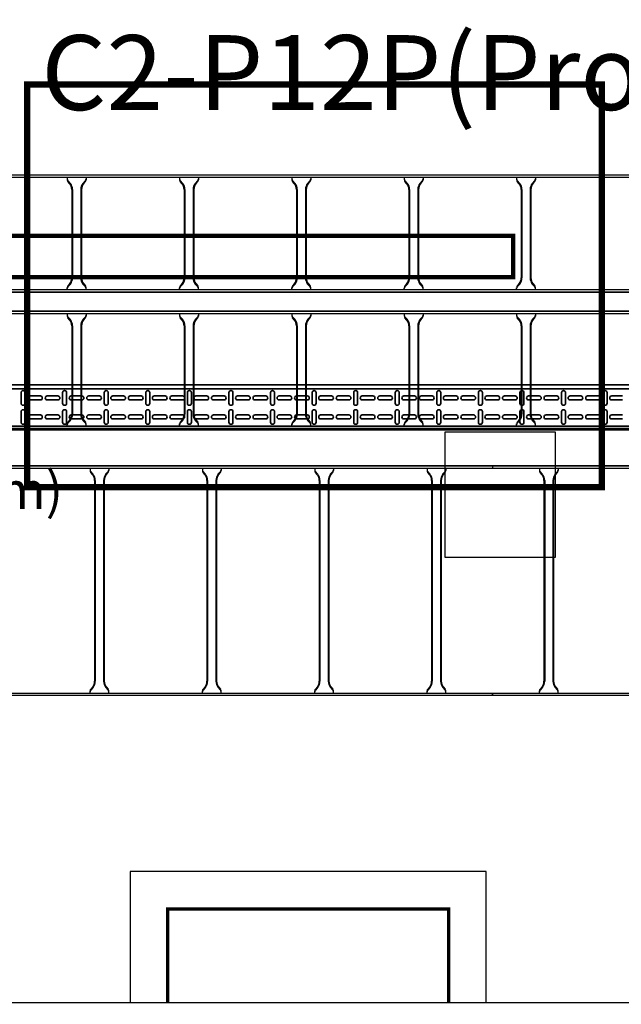
# Model space of a CAD drawing. Units: millimetres. Extents: x 525 to 612, y 986 to 1197.
# Drawn here: x 580 to 582, y 993 to 995 of the extents above; entities that cross this region are included whole.
import ezdxf

# ---------------------------------------------------------------- set-up
doc = ezdxf.new("R2010")
doc.units = ezdxf.units.MM
doc.header["$LTSCALE"] = 0.01
doc.linetypes.add('CONTINU', pattern=[0])
doc.linetypes.add('DASHED', pattern=[19.05, 12.7, -6.35])
for name, color, linetype in [('ARQ.CIVIL-PLANTA', 9, 'Continuous'), ('IE-BPC-EXIST-PLANTA', 8, 'Continuous'), ('IE-BPC-TR-300E-EXIST-PLANTA', 9, 'Continuous'), ('IE-BPC-TR-600E-EXIST-PLANTA', 9, 'Continuous'), ('IE-CABLES-TAG-CAMPO', 7, 'Continuous'), ('IE-CANALIZ-EXT-FUT-PLANTA', 112, 'Continuous'), ('IE-STB-BLOQUE-PLANTA', 9, 'Continuous'), ('IE-TB-TR-EXIST-PLANTA', 9, 'Continuous')]:
    doc.layers.add(name, color=color, linetype=linetype)
for name, color, linetype, lineweight in [('IE-BPC-CP-100-CD-PLANTA-FUT', 210, 'CONTINU', 35), ('IE-BPC-TR-100-PLANTA-FUT-CD', 210, 'CONTINU', 35), ('IE-ESQBLOQ-EQUIP', 9, 'CONTINU', 35), ('IE-PASE DE LOZA-PLANTA', 7, 'DASHED', 35)]:
    doc.layers.add(name, color=color, linetype=linetype, lineweight=lineweight)
doc.styles.add('ROMANS', font='romans.shx', dxfattribs={"height": 0.25})

# ---------------------------------------------------------------- blocks, each defined once
blk = doc.blocks.new('A$C150803D6')
at = {"layer": 'ARQ.CIVIL-PLANTA', "color": 7}
blk.add_line((13.044, 0.85), (18.579, 0.85), dxfattribs=at)
at = {"layer": 'ARQ.CIVIL-PLANTA'}
blk.add_lwpolyline([(17.109, 0.85), (18.059, 0.85), (18.059, 1.2), (17.109, 1.2)], close=True, dxfattribs=at)
at = {"layer": 'ARQ.CIVIL-PLANTA', "const_width": 0.00922}
blk.add_lwpolyline([(17.959, 0.85), (17.959, 1.1), (17.209, 1.1), (17.209, 0.85)], dxfattribs=at)
at = {"layer": 'IE-TB-TR-EXIST-PLANTA', "const_width": 0.0169}
blk.add_lwpolyline([(18.3685, 2.227), (16.8335, 2.227), (16.8335, 3.302), (18.3685, 3.302)], close=True, dxfattribs=at)
blk = doc.blocks.new('A$C491C5FE9')
at = {"layer": 'IE-BPC-TR-100-PLANTA-FUT-CD'}
for p, q in [((-3, 0), (0, 0)), ((-1.7737, 0), (-2.1902, 0)), ((-3, -0.01), (0, -0.01)), ((-3, -0.11), (0, -0.11)), ((-3, -0.12), (0, -0.12)), ((-1.7737, -0.12), (-2.1902, -0.12))]:
    blk.add_line(p, q, dxfattribs=at)
at = {"layer": 'IE-BPC-TR-100-PLANTA-FUT-CD', "color": 8}
for p, q in [((-2.7261, -0.0488), (-2.7261, -0.0203)), ((-2.7155, -0.0203), (-2.7155, -0.0488)), ((-2.6151, -0.0488), (-2.6151, -0.0203)), ((-2.6045, -0.0203), (-2.6045, -0.0488)), ((-2.504, -0.0488), (-2.504, -0.0203)), ((-2.4934, -0.0203), (-2.4934, -0.0488)), ((-2.393, -0.0488), (-2.393, -0.0203)), ((-2.3824, -0.0203), (-2.3824, -0.0488)), ((-2.282, -0.0488), (-2.282, -0.0203)), ((-2.2714, -0.0203), (-2.2714, -0.0488)), ((-2.171, -0.0488), (-2.171, -0.0203)), ((-2.1604, -0.0203), (-2.1604, -0.0488)), ((-2.06, -0.0488), (-2.06, -0.0203)), ((-2.0494, -0.0203), (-2.0494, -0.0488)), ((-1.9489, -0.0488), (-1.9489, -0.0203)), ((-1.9383, -0.0203), (-1.9383, -0.0488)), ((-1.8379, -0.0488), (-1.8379, -0.0203)), ((-1.8273, -0.0203), (-1.8273, -0.0488)), ((-1.7269, -0.0488), (-1.7269, -0.0203)), ((-1.7163, -0.0203), (-1.7163, -0.0488)), ((-1.6159, -0.0488), (-1.6159, -0.0203)), ((-1.6053, -0.0203), (-1.6053, -0.0488)), ((-1.5048, -0.0488), (-1.5048, -0.0203)), ((-1.4943, -0.0203), (-1.4943, -0.0488)), ((-1.3938, -0.0488), (-1.3938, -0.0203)), ((-1.3832, -0.0203), (-1.3832, -0.0488)), ((-1.2828, -0.0488), (-1.2828, -0.0203)), ((-1.2722, -0.0203), (-1.2722, -0.0488)), ((-1.1718, -0.0488), (-1.1718, -0.0203)), ((-1.1612, -0.0203), (-1.1612, -0.0488)), ((-2.6747, -0.0293), (-2.7032, -0.0293)), ((-2.7032, -0.0398), (-2.6747, -0.0398)), ((-2.6279, -0.0293), (-2.6564, -0.0293)), ((-2.6564, -0.0398), (-2.6279, -0.0398)), ((-2.5637, -0.0293), (-2.5922, -0.0293)), ((-2.5922, -0.0398), (-2.5637, -0.0398)), ((-2.5169, -0.0293), (-2.5454, -0.0293)), ((-2.5454, -0.0398), (-2.5169, -0.0398)), ((-2.4526, -0.0293), (-2.4812, -0.0293)), ((-2.4812, -0.0398), (-2.4526, -0.0398)), ((-2.4058, -0.0293), (-2.4344, -0.0293)), ((-2.4344, -0.0398), (-2.4058, -0.0398)), ((-2.3416, -0.0293), (-2.3702, -0.0293)), ((-2.3702, -0.0398), (-2.3416, -0.0398)), ((-2.2948, -0.0293), (-2.3234, -0.0293)), ((-2.3234, -0.0398), (-2.2948, -0.0398)), ((-2.2306, -0.0293), (-2.2591, -0.0293)), ((-2.2591, -0.0398), (-2.2306, -0.0398)), ((-2.1838, -0.0293), (-2.2123, -0.0293)), ((-2.2123, -0.0398), (-2.1838, -0.0398)), ((-2.1196, -0.0293), (-2.1481, -0.0293)), ((-2.1481, -0.0398), (-2.1196, -0.0398)), ((-2.0728, -0.0293), (-2.1013, -0.0293)), ((-2.1013, -0.0398), (-2.0728, -0.0398)), ((-2.0086, -0.0293), (-2.0371, -0.0293)), ((-2.0371, -0.0398), (-2.0086, -0.0398)), ((-1.9618, -0.0293), (-1.9903, -0.0293)), ((-1.9903, -0.0398), (-1.9618, -0.0398)), ((-1.8975, -0.0293), (-1.9261, -0.0293)), ((-1.9261, -0.0398), (-1.8975, -0.0398)), ((-1.8507, -0.0293), (-1.8793, -0.0293)), ((-1.8793, -0.0398), (-1.8507, -0.0398)), ((-1.7865, -0.0293), (-1.8151, -0.0293)), ((-1.8151, -0.0398), (-1.7865, -0.0398)), ((-1.7397, -0.0293), (-1.7683, -0.0293)), ((-1.7683, -0.0398), (-1.7397, -0.0398)), ((-1.6755, -0.0293), (-1.704, -0.0293)), ((-1.704, -0.0398), (-1.6755, -0.0398)), ((-1.6287, -0.0293), (-1.6572, -0.0293)), ((-1.6572, -0.0398), (-1.6287, -0.0398)), ((-1.5645, -0.0293), (-1.593, -0.0293)), ((-1.593, -0.0398), (-1.5645, -0.0398)), ((-1.5177, -0.0293), (-1.5462, -0.0293)), ((-1.5462, -0.0398), (-1.5177, -0.0398)), ((-1.4534, -0.0293), (-1.482, -0.0293)), ((-1.482, -0.0398), (-1.4534, -0.0398)), ((-1.4066, -0.0293), (-1.4352, -0.0293)), ((-1.4352, -0.0398), (-1.4066, -0.0398)), ((-1.3424, -0.0293), (-1.371, -0.0293)), ((-1.371, -0.0398), (-1.3424, -0.0398)), ((-1.2956, -0.0293), (-1.3242, -0.0293)), ((-1.3242, -0.0398), (-1.2956, -0.0398)), ((-1.2314, -0.0293), (-1.2599, -0.0293)), ((-1.2599, -0.0398), (-1.2314, -0.0398)), ((-1.1846, -0.0293), (-1.2131, -0.0293)), ((-1.2131, -0.0398), (-1.1846, -0.0398)), ((-1.1204, -0.0293), (-1.1489, -0.0293)), ((-1.1489, -0.0398), (-1.1204, -0.0398)), ((-2.7261, -0.0712), (-2.7261, -0.0997)), ((-2.7155, -0.0997), (-2.7155, -0.0712)), ((-2.6151, -0.0712), (-2.6151, -0.0997)), ((-2.6045, -0.0997), (-2.6045, -0.0712)), ((-2.504, -0.0712), (-2.504, -0.0997)), ((-2.4934, -0.0997), (-2.4934, -0.0712)), ((-2.393, -0.0712), (-2.393, -0.0997)), ((-2.3824, -0.0997), (-2.3824, -0.0712)), ((-2.282, -0.0712), (-2.282, -0.0997)), ((-2.2714, -0.0997), (-2.2714, -0.0712)), ((-2.171, -0.0712), (-2.171, -0.0997)), ((-2.1604, -0.0997), (-2.1604, -0.0712)), ((-2.06, -0.0712), (-2.06, -0.0997)), ((-2.0494, -0.0997), (-2.0494, -0.0712)), ((-1.9489, -0.0712), (-1.9489, -0.0997)), ((-1.9383, -0.0997), (-1.9383, -0.0712)), ((-1.8379, -0.0712), (-1.8379, -0.0997)), ((-1.8273, -0.0997), (-1.8273, -0.0712)), ((-1.7269, -0.0712), (-1.7269, -0.0997)), ((-1.7163, -0.0997), (-1.7163, -0.0712)), ((-1.6159, -0.0712), (-1.6159, -0.0997)), ((-1.6053, -0.0997), (-1.6053, -0.0712)), ((-1.5048, -0.0712), (-1.5048, -0.0997)), ((-1.4943, -0.0997), (-1.4943, -0.0712)), ((-1.3938, -0.0712), (-1.3938, -0.0997)), ((-1.3832, -0.0997), (-1.3832, -0.0712)), ((-1.2828, -0.0712), (-1.2828, -0.0997)), ((-1.2722, -0.0997), (-1.2722, -0.0712)), ((-1.1718, -0.0712), (-1.1718, -0.0997)), ((-1.1612, -0.0997), (-1.1612, -0.0712)), ((-2.7032, -0.0801), (-2.6747, -0.0801)), ((-2.6747, -0.0907), (-2.7032, -0.0907)), ((-2.6564, -0.0801), (-2.6279, -0.0801)), ((-2.6279, -0.0907), (-2.6564, -0.0907)), ((-2.5922, -0.0801), (-2.5637, -0.0801)), ((-2.5637, -0.0907), (-2.5922, -0.0907)), ((-2.5454, -0.0801), (-2.5169, -0.0801)), ((-2.5169, -0.0907), (-2.5454, -0.0907)), ((-2.4812, -0.0801), (-2.4526, -0.0801)), ((-2.4526, -0.0907), (-2.4812, -0.0907)), ((-2.4344, -0.0801), (-2.4058, -0.0801)), ((-2.4058, -0.0907), (-2.4344, -0.0907)), ((-2.3702, -0.0801), (-2.3416, -0.0801)), ((-2.3416, -0.0907), (-2.3702, -0.0907)), ((-2.3234, -0.0801), (-2.2948, -0.0801)), ((-2.2948, -0.0907), (-2.3234, -0.0907)), ((-2.2591, -0.0801), (-2.2306, -0.0801)), ((-2.2306, -0.0907), (-2.2591, -0.0907)), ((-2.2123, -0.0801), (-2.1838, -0.0801)), ((-2.1838, -0.0907), (-2.2123, -0.0907)), ((-2.1481, -0.0801), (-2.1196, -0.0801)), ((-2.1196, -0.0907), (-2.1481, -0.0907)), ((-2.1013, -0.0801), (-2.0728, -0.0801)), ((-2.0728, -0.0907), (-2.1013, -0.0907)), ((-2.0371, -0.0801), (-2.0086, -0.0801)), ((-2.0086, -0.0907), (-2.0371, -0.0907)), ((-1.9903, -0.0801), (-1.9618, -0.0801)), ((-1.9618, -0.0907), (-1.9903, -0.0907)), ((-1.9261, -0.0801), (-1.8975, -0.0801)), ((-1.8975, -0.0907), (-1.9261, -0.0907)), ((-1.8793, -0.0801), (-1.8507, -0.0801)), ((-1.8507, -0.0907), (-1.8793, -0.0907)), ((-1.8151, -0.0801), (-1.7865, -0.0801)), ((-1.7865, -0.0907), (-1.8151, -0.0907)), ((-1.7683, -0.0801), (-1.7397, -0.0801)), ((-1.7397, -0.0907), (-1.7683, -0.0907)), ((-1.704, -0.0801), (-1.6755, -0.0801)), ((-1.6755, -0.0907), (-1.704, -0.0907)), ((-1.6572, -0.0801), (-1.6287, -0.0801)), ((-1.6287, -0.0907), (-1.6572, -0.0907)), ((-1.593, -0.0801), (-1.5645, -0.0801)), ((-1.5645, -0.0907), (-1.593, -0.0907)), ((-1.5462, -0.0801), (-1.5177, -0.0801)), ((-1.5177, -0.0907), (-1.5462, -0.0907)), ((-1.482, -0.0801), (-1.4534, -0.0801)), ((-1.4534, -0.0907), (-1.482, -0.0907)), ((-1.4352, -0.0801), (-1.4066, -0.0801)), ((-1.4066, -0.0907), (-1.4352, -0.0907)), ((-1.371, -0.0801), (-1.3424, -0.0801)), ((-1.3424, -0.0907), (-1.371, -0.0907)), ((-1.3242, -0.0801), (-1.2956, -0.0801)), ((-1.2956, -0.0907), (-1.3242, -0.0907)), ((-1.2599, -0.0801), (-1.2314, -0.0801)), ((-1.2314, -0.0907), (-1.2599, -0.0907)), ((-1.2131, -0.0801), (-1.1846, -0.0801)), ((-1.1846, -0.0907), (-1.2131, -0.0907)), ((-1.1489, -0.0801), (-1.1204, -0.0801)), ((-1.1204, -0.0907), (-1.1489, -0.0907))]:
    blk.add_line(p, q, dxfattribs=at)
for centre, start, end in [((-2.7208, -0.0203), 0, 180), ((-2.6098, -0.0203), 0, 180), ((-2.4987, -0.0203), 0, 180), ((-2.3877, -0.0203), 0, 180), ((-2.2767, -0.0203), 0, 180), ((-2.1657, -0.0203), 0, 180), ((-2.0547, -0.0203), 0, 180), ((-1.9436, -0.0203), 0, 180), ((-1.8326, -0.0203), 0, 180), ((-1.7216, -0.0203), 0, 180), ((-1.6106, -0.0203), 0, 180), ((-1.4996, -0.0203), 0, 180), ((-1.3885, -0.0203), 0, 180), ((-1.2775, -0.0203), 0, 180), ((-1.1665, -0.0203), 0, 180), ((-2.7208, -0.0488), 180, 0), ((-2.7032, -0.0346), 90, 270), ((-2.6747, -0.0346), 270, 90), ((-2.6564, -0.0346), 90, 270), ((-2.6279, -0.0346), 270, 90), ((-2.6098, -0.0488), 180, 0), ((-2.5922, -0.0346), 90, 270), ((-2.5637, -0.0346), 270, 90), ((-2.5454, -0.0346), 90, 270), ((-2.5169, -0.0346), 270, 90), ((-2.4987, -0.0488), 180, 0), ((-2.4812, -0.0346), 90, 270), ((-2.4526, -0.0346), 270, 90), ((-2.4344, -0.0346), 90, 270), ((-2.4058, -0.0346), 270, 90), ((-2.3877, -0.0488), 180, 0), ((-2.3702, -0.0346), 90, 270), ((-2.3416, -0.0346), 270, 90), ((-2.3234, -0.0346), 90, 270), ((-2.2948, -0.0346), 270, 90), ((-2.2767, -0.0488), 180, 0), ((-2.2591, -0.0346), 90, 270), ((-2.2306, -0.0346), 270, 90), ((-2.2123, -0.0346), 90, 270), ((-2.1838, -0.0346), 270, 90), ((-2.1657, -0.0488), 180, 0), ((-2.1481, -0.0346), 90, 270), ((-2.1196, -0.0346), 270, 90), ((-2.1013, -0.0346), 90, 270), ((-2.0728, -0.0346), 270, 90), ((-2.0547, -0.0488), 180, 0), ((-2.0371, -0.0346), 90, 270), ((-2.0086, -0.0346), 270, 90), ((-1.9903, -0.0346), 90, 270), ((-1.9618, -0.0346), 270, 90), ((-1.9436, -0.0488), 180, 0), ((-1.9261, -0.0346), 90, 270), ((-1.8975, -0.0346), 270, 90), ((-1.8793, -0.0346), 90, 270), ((-1.8507, -0.0346), 270, 90), ((-1.8326, -0.0488), 180, 0), ((-1.8151, -0.0346), 90, 270), ((-1.7865, -0.0346), 270, 90), ((-1.7683, -0.0346), 90, 270), ((-1.7397, -0.0346), 270, 90), ((-1.7216, -0.0488), 180, 0), ((-1.704, -0.0346), 90, 270), ((-1.6755, -0.0346), 270, 90), ((-1.6572, -0.0346), 90, 270), ((-1.6287, -0.0346), 270, 90), ((-1.6106, -0.0488), 180, 0), ((-1.593, -0.0346), 90, 270), ((-1.5645, -0.0346), 270, 90), ((-1.5462, -0.0346), 90, 270), ((-1.5177, -0.0346), 270, 90), ((-1.4996, -0.0488), 180, 0), ((-1.482, -0.0346), 90, 270), ((-1.4534, -0.0346), 270, 90), ((-1.4352, -0.0346), 90, 270), ((-1.4066, -0.0346), 270, 90), ((-1.3885, -0.0488), 180, 0), ((-1.371, -0.0346), 90, 270), ((-1.3424, -0.0346), 270, 90), ((-1.3242, -0.0346), 90, 270), ((-1.2956, -0.0346), 270, 90), ((-1.2775, -0.0488), 180, 0), ((-1.2599, -0.0346), 90, 270), ((-1.2314, -0.0346), 270, 90), ((-1.2131, -0.0346), 90, 270), ((-1.1846, -0.0346), 270, 90), ((-1.1665, -0.0488), 180, 0), ((-1.1489, -0.0346), 90, 270), ((-2.7208, -0.0712), 0, 180), ((-2.6098, -0.0712), 0, 180), ((-2.4987, -0.0712), 0, 180), ((-2.3877, -0.0712), 0, 180), ((-2.2767, -0.0712), 0, 180), ((-2.1657, -0.0712), 0, 180), ((-2.0547, -0.0712), 0, 180), ((-1.9436, -0.0712), 0, 180), ((-1.8326, -0.0712), 0, 180), ((-1.7216, -0.0712), 0, 180), ((-1.6106, -0.0712), 0, 180), ((-1.4996, -0.0712), 0, 180), ((-1.3885, -0.0712), 0, 180), ((-1.2775, -0.0712), 0, 180), ((-1.1665, -0.0712), 0, 180), ((-2.7208, -0.0997), 180, 0), ((-2.7032, -0.0854), 90, 270), ((-2.6747, -0.0854), 270, 90), ((-2.6564, -0.0854), 90, 270), ((-2.6279, -0.0854), 270, 90), ((-2.6098, -0.0997), 180, 0), ((-2.5922, -0.0854), 90, 270), ((-2.5637, -0.0854), 270, 90), ((-2.5454, -0.0854), 90, 270), ((-2.5169, -0.0854), 270, 90), ((-2.4987, -0.0997), 180, 0), ((-2.4812, -0.0854), 90, 270), ((-2.4526, -0.0854), 270, 90), ((-2.4344, -0.0854), 90, 270), ((-2.4058, -0.0854), 270, 90), ((-2.3877, -0.0997), 180, 0), ((-2.3702, -0.0854), 90, 270), ((-2.3416, -0.0854), 270, 90), ((-2.3234, -0.0854), 90, 270), ((-2.2948, -0.0854), 270, 90), ((-2.2767, -0.0997), 180, 0), ((-2.2591, -0.0854), 90, 270), ((-2.2306, -0.0854), 270, 90), ((-2.2123, -0.0854), 90, 270), ((-2.1838, -0.0854), 270, 90), ((-2.1657, -0.0997), 180, 0), ((-2.1481, -0.0854), 90, 270), ((-2.1196, -0.0854), 270, 90), ((-2.1013, -0.0854), 90, 270), ((-2.0728, -0.0854), 270, 90), ((-2.0547, -0.0997), 180, 0), ((-2.0371, -0.0854), 90, 270), ((-2.0086, -0.0854), 270, 90), ((-1.9903, -0.0854), 90, 270), ((-1.9618, -0.0854), 270, 90), ((-1.9436, -0.0997), 180, 0), ((-1.9261, -0.0854), 90, 270), ((-1.8975, -0.0854), 270, 90), ((-1.8793, -0.0854), 90, 270), ((-1.8507, -0.0854), 270, 90), ((-1.8326, -0.0997), 180, 0), ((-1.8151, -0.0854), 90, 270), ((-1.7865, -0.0854), 270, 90), ((-1.7683, -0.0854), 90, 270), ((-1.7397, -0.0854), 270, 90), ((-1.7216, -0.0997), 180, 0), ((-1.704, -0.0854), 90, 270), ((-1.6755, -0.0854), 270, 90), ((-1.6572, -0.0854), 90, 270), ((-1.6287, -0.0854), 270, 90), ((-1.6106, -0.0997), 180, 0), ((-1.593, -0.0854), 90, 270), ((-1.5645, -0.0854), 270, 90), ((-1.5462, -0.0854), 90, 270), ((-1.5177, -0.0854), 270, 90), ((-1.4996, -0.0997), 180, 0), ((-1.482, -0.0854), 90, 270), ((-1.4534, -0.0854), 270, 90), ((-1.4352, -0.0854), 90, 270), ((-1.4066, -0.0854), 270, 90), ((-1.3885, -0.0997), 180, 0), ((-1.371, -0.0854), 90, 270), ((-1.3424, -0.0854), 270, 90), ((-1.3242, -0.0854), 90, 270), ((-1.2956, -0.0854), 270, 90), ((-1.2775, -0.0997), 180, 0), ((-1.2599, -0.0854), 90, 270), ((-1.2314, -0.0854), 270, 90), ((-1.2131, -0.0854), 90, 270), ((-1.1846, -0.0854), 270, 90), ((-1.1665, -0.0997), 180, 0), ((-1.1489, -0.0854), 90, 270)]:
    blk.add_arc(centre, 0.0053, start, end, dxfattribs=at)
blk = doc.blocks.new('A$C269147C7')
at = {"layer": 'IE-BPC-TR-600E-EXIST-PLANTA', "color": 8}
for p, q in [((0, 0.6067), (-3, 0.6067)), ((-3, 0.6067), (-3, 0.6)), ((0, 0.606), (-3, 0.606)), ((0, 0.6067), (0, 0.6)), ((0, 0.6), (-3, 0.6)), ((-2.875, 0.6), (-2.875, 0.5942)), ((-2.8665, 0.5845), (-2.8733, 0.5922)), ((-2.868, 0.5832), (-2.8733, 0.5892)), ((-2.8335, 0.5845), (-2.8267, 0.5922)), ((-2.832, 0.5832), (-2.8267, 0.5892)), ((-2.825, 0.6), (-2.825, 0.5942)), ((-1.075, 0.6), (-1.075, 0.5942)), ((-1.0665, 0.5845), (-1.0733, 0.5922)), ((-1.068, 0.5832), (-1.0733, 0.5892)), ((-1.0335, 0.5845), (-1.0267, 0.5922)), ((-1.032, 0.5832), (-1.0267, 0.5892)), ((-1.025, 0.6), (-1.025, 0.5942)), ((-0.775, 0.6), (-0.775, 0.5942)), ((-0.7665, 0.5845), (-0.7733, 0.5922)), ((-0.768, 0.5832), (-0.7733, 0.5892)), ((-0.7335, 0.5845), (-0.7267, 0.5922)), ((-0.732, 0.5832), (-0.7267, 0.5892)), ((-0.725, 0.6), (-0.725, 0.5942)), ((-0.475, 0.6), (-0.475, 0.5942)), ((-0.4665, 0.5845), (-0.4733, 0.5922)), ((-0.468, 0.5832), (-0.4733, 0.5892)), ((-0.4335, 0.5845), (-0.4267, 0.5922)), ((-0.432, 0.5832), (-0.4267, 0.5892)), ((-0.425, 0.6), (-0.425, 0.5942)), ((-0.175, 0.6), (-0.175, 0.5942)), ((-0.1665, 0.5845), (-0.1733, 0.5922)), ((-0.168, 0.5832), (-0.1733, 0.5892)), ((-0.1335, 0.5845), (-0.1267, 0.5922)), ((-0.132, 0.5832), (-0.1267, 0.5892)), ((-0.125, 0.6), (-0.125, 0.5942)), ((-2.863, 0.5682), (-2.863, 0.0318)), ((-2.861, 0.5682), (-2.861, 0.0318)), ((-2.839, 0.5682), (-2.839, 0.0318)), ((-2.837, 0.5682), (-2.837, 0.0318)), ((-1.063, 0.5682), (-1.063, 0.0318)), ((-1.061, 0.5682), (-1.061, 0.0318)), ((-1.039, 0.5682), (-1.039, 0.0318)), ((-1.037, 0.5682), (-1.037, 0.0318)), ((-0.763, 0.5682), (-0.763, 0.0318)), ((-0.761, 0.5682), (-0.761, 0.0318)), ((-0.739, 0.5682), (-0.739, 0.0318)), ((-0.737, 0.5682), (-0.737, 0.0318)), ((-0.463, 0.5682), (-0.463, 0.0318)), ((-0.461, 0.5682), (-0.461, 0.0318)), ((-0.439, 0.5682), (-0.439, 0.0318)), ((-0.437, 0.5682), (-0.437, 0.0318)), ((-0.163, 0.5682), (-0.163, 0.0318)), ((-0.161, 0.5682), (-0.161, 0.0318)), ((-0.139, 0.5682), (-0.139, 0.0318)), ((-0.137, 0.5682), (-0.137, 0.0318)), ((-3, 0), (-3, -0.0067)), ((-3, 0), (0, 0)), ((-2.875, 0), (-2.875, 0.0058)), ((-2.868, 0.0168), (-2.8733, 0.0108)), ((-2.8665, 0.0155), (-2.8733, 0.0078)), ((-2.8335, 0.0155), (-2.8267, 0.0078)), ((-2.832, 0.0168), (-2.8267, 0.0108)), ((-2.825, 0), (-2.825, 0.0058)), ((-1.075, 0), (-1.075, 0.0058)), ((-1.068, 0.0168), (-1.0733, 0.0108)), ((-1.0665, 0.0155), (-1.0733, 0.0078)), ((-1.0335, 0.0155), (-1.0267, 0.0078)), ((-1.032, 0.0168), (-1.0267, 0.0108)), ((-1.025, 0), (-1.025, 0.0058)), ((-0.775, 0), (-0.775, 0.0058)), ((-0.768, 0.0168), (-0.7733, 0.0108)), ((-0.7665, 0.0155), (-0.7733, 0.0078)), ((-0.7335, 0.0155), (-0.7267, 0.0078)), ((-0.732, 0.0168), (-0.7267, 0.0108)), ((-0.725, 0), (-0.725, 0.0058)), ((-0.475, 0), (-0.475, 0.0058)), ((-0.468, 0.0168), (-0.4733, 0.0108)), ((-0.4665, 0.0155), (-0.4733, 0.0078)), ((-0.4335, 0.0155), (-0.4267, 0.0078)), ((-0.432, 0.0168), (-0.4267, 0.0108)), ((-0.425, 0), (-0.425, 0.0058)), ((-0.175, 0), (-0.175, 0.0058)), ((-0.168, 0.0168), (-0.1733, 0.0108)), ((-0.1665, 0.0155), (-0.1733, 0.0078)), ((-0.1335, 0.0155), (-0.1267, 0.0078)), ((-0.132, 0.0168), (-0.1267, 0.0108)), ((-0.125, 0), (-0.125, 0.0058)), ((0, -0.0067), (0, 0)), ((0, -0.006), (-3, -0.006)), ((0, -0.0067), (-3, -0.0067))]:
    blk.add_line(p, q, dxfattribs=at)
for centre, radius, start, end in [((-2.8647, 0.5982), 0.0105, 190.6508, 214.7244), ((-2.8631, 0.5954), 0.0119, 185.068, 211.4557), ((-2.8894, 0.5677), 0.0264, 1.037, 35.8329), ((-2.8894, 0.5677), 0.0284, 1.0381, 35.833), ((-2.8106, 0.5677), 0.0284, 144.167, 178.9619), ((-2.8106, 0.5677), 0.0264, 144.1671, 178.963), ((-2.8353, 0.5982), 0.0105, 325.2756, 349.3492), ((-2.8369, 0.5954), 0.0119, 328.5443, 354.932), ((-1.0647, 0.5982), 0.0105, 190.6508, 214.7244), ((-1.0631, 0.5954), 0.0119, 185.068, 211.4557), ((-1.0894, 0.5677), 0.0264, 1.037, 35.8329), ((-1.0894, 0.5677), 0.0284, 1.0381, 35.833), ((-1.0106, 0.5677), 0.0284, 144.167, 178.9619), ((-1.0106, 0.5677), 0.0264, 144.1671, 178.963), ((-1.0353, 0.5982), 0.0105, 325.2756, 349.3492), ((-1.0369, 0.5954), 0.0119, 328.5443, 354.932), ((-0.7647, 0.5982), 0.0105, 190.6508, 214.7244), ((-0.7631, 0.5954), 0.0119, 185.068, 211.4557), ((-0.7894, 0.5677), 0.0264, 1.037, 35.8329), ((-0.7894, 0.5677), 0.0284, 1.0381, 35.833), ((-0.7106, 0.5677), 0.0284, 144.167, 178.9619), ((-0.7106, 0.5677), 0.0264, 144.1671, 178.963), ((-0.7353, 0.5982), 0.0105, 325.2756, 349.3492), ((-0.7369, 0.5954), 0.0119, 328.5443, 354.932), ((-0.4647, 0.5982), 0.0105, 190.6508, 214.7244), ((-0.4631, 0.5954), 0.0119, 185.068, 211.4557), ((-0.4894, 0.5677), 0.0264, 1.037, 35.8329), ((-0.4894, 0.5677), 0.0284, 1.0381, 35.833), ((-0.4106, 0.5677), 0.0284, 144.167, 178.9619), ((-0.4106, 0.5677), 0.0264, 144.1671, 178.963), ((-0.4353, 0.5982), 0.0105, 325.2756, 349.3492), ((-0.4369, 0.5954), 0.0119, 328.5443, 354.932), ((-0.1647, 0.5982), 0.0105, 190.6508, 214.7244), ((-0.1631, 0.5954), 0.0119, 185.068, 211.4557), ((-0.1894, 0.5677), 0.0264, 1.037, 35.8329), ((-0.1894, 0.5677), 0.0284, 1.0381, 35.833), ((-0.1106, 0.5677), 0.0284, 144.167, 178.9619), ((-0.1106, 0.5677), 0.0264, 144.1671, 178.963), ((-0.1353, 0.5982), 0.0105, 325.2756, 349.3492), ((-0.1369, 0.5954), 0.0119, 328.5443, 354.932), ((-2.8894, 0.0323), 0.0264, 324.1671, 358.963), ((-2.8894, 0.0323), 0.0284, 324.1671, 358.963), ((-2.8106, 0.0323), 0.0284, 181.037, 215.8329), ((-2.8106, 0.0323), 0.0264, 181.037, 215.8329), ((-1.0894, 0.0323), 0.0264, 324.1671, 358.963), ((-1.0894, 0.0323), 0.0284, 324.1671, 358.963), ((-1.0106, 0.0323), 0.0284, 181.037, 215.8329), ((-1.0106, 0.0323), 0.0264, 181.037, 215.8329), ((-0.7894, 0.0323), 0.0264, 324.1671, 358.963), ((-0.7894, 0.0323), 0.0284, 324.1671, 358.963), ((-0.7106, 0.0323), 0.0284, 181.037, 215.8329), ((-0.7106, 0.0323), 0.0264, 181.037, 215.8329), ((-0.4894, 0.0323), 0.0264, 324.1671, 358.963), ((-0.4894, 0.0323), 0.0284, 324.1671, 358.963), ((-0.4106, 0.0323), 0.0284, 181.037, 215.8329), ((-0.4106, 0.0323), 0.0264, 181.037, 215.8329), ((-0.1894, 0.0323), 0.0264, 324.1671, 358.963), ((-0.1894, 0.0323), 0.0284, 324.1671, 358.963), ((-0.1106, 0.0323), 0.0284, 181.037, 215.8329), ((-0.1106, 0.0323), 0.0264, 181.037, 215.8329), ((-2.8631, 0.0046), 0.0119, 148.5443, 174.932), ((-2.8647, 0.0018), 0.0105, 145.2756, 169.3492), ((-2.8369, 0.0046), 0.0119, 5.068, 31.4557), ((-2.8353, 0.0018), 0.0105, 10.6508, 34.7244), ((-1.0631, 0.0046), 0.0119, 148.5443, 174.932), ((-1.0647, 0.0018), 0.0105, 145.2756, 169.3492), ((-1.0369, 0.0046), 0.0119, 5.068, 31.4557), ((-1.0353, 0.0018), 0.0105, 10.6508, 34.7244), ((-0.7631, 0.0046), 0.0119, 148.5443, 174.932), ((-0.7647, 0.0018), 0.0105, 145.2756, 169.3492), ((-0.7369, 0.0046), 0.0119, 5.068, 31.4557), ((-0.7353, 0.0018), 0.0105, 10.6508, 34.7244), ((-0.4631, 0.0046), 0.0119, 148.5443, 174.932), ((-0.4647, 0.0018), 0.0105, 145.2756, 169.3492), ((-0.4369, 0.0046), 0.0119, 5.068, 31.4557), ((-0.4353, 0.0018), 0.0105, 10.6508, 34.7244), ((-0.1631, 0.0046), 0.0119, 148.5443, 174.932), ((-0.1647, 0.0018), 0.0105, 145.2756, 169.3492), ((-0.1369, 0.0046), 0.0119, 5.068, 31.4557), ((-0.1353, 0.0018), 0.0105, 10.6508, 34.7244)]:
    blk.add_arc(centre, radius, start, end, dxfattribs=at)
blk = doc.blocks.new('A$C7B372603')
at = {"layer": 'IE-BPC-TR-300E-EXIST-PLANTA', "color": 8}
for p, q in [((-0.0067, -3), (-0.0067, 0)), ((-0.006, -3), (-0.006, 0)), ((0, -3), (0, 0)), ((0.3, -3), (0.3, 0)), ((0.306, -3), (0.306, 0)), ((0.3067, -3), (0.3067, 0)), ((0, -1.325), (0.0058, -1.325)), ((0.0155, -1.3335), (0.0078, -1.3267)), ((0.0168, -1.332), (0.0108, -1.3267)), ((0.2682, -1.337), (0.0318, -1.337)), ((0.2682, -1.339), (0.0318, -1.339)), ((0.2832, -1.332), (0.2892, -1.3267)), ((0.2845, -1.3335), (0.2922, -1.3267)), ((0.3, -1.325), (0.2942, -1.325)), ((0.0155, -1.3665), (0.0078, -1.3733)), ((0.2682, -1.361), (0.0318, -1.361)), ((0.2682, -1.363), (0.0318, -1.363)), ((0.2845, -1.3665), (0.2922, -1.3733)), ((0, -1.375), (0.0058, -1.375)), ((0.0168, -1.368), (0.0108, -1.3733)), ((0.2832, -1.368), (0.2892, -1.3733)), ((0.3, -1.375), (0.2942, -1.375)), ((0, -1.625), (0.0058, -1.625)), ((0.0155, -1.6335), (0.0078, -1.6267)), ((0.0168, -1.632), (0.0108, -1.6267)), ((0.2832, -1.632), (0.2892, -1.6267)), ((0.2845, -1.6335), (0.2922, -1.6267)), ((0.3, -1.625), (0.2942, -1.625)), ((0.2682, -1.637), (0.0318, -1.637)), ((0.2682, -1.639), (0.0318, -1.639)), ((0, -1.675), (0.0058, -1.675)), ((0.0155, -1.6665), (0.0078, -1.6733)), ((0.0168, -1.668), (0.0108, -1.6733)), ((0.2682, -1.661), (0.0318, -1.661)), ((0.2682, -1.663), (0.0318, -1.663)), ((0.2832, -1.668), (0.2892, -1.6733)), ((0.2845, -1.6665), (0.2922, -1.6733)), ((0.3, -1.675), (0.2942, -1.675)), ((0, -1.925), (0.0058, -1.925)), ((0.0155, -1.9335), (0.0078, -1.9267)), ((0.0168, -1.932), (0.0108, -1.9267)), ((0.2682, -1.937), (0.0318, -1.937)), ((0.2682, -1.939), (0.0318, -1.939)), ((0.2832, -1.932), (0.2892, -1.9267)), ((0.2845, -1.9335), (0.2922, -1.9267)), ((0.3, -1.925), (0.2942, -1.925)), ((0.0155, -1.9665), (0.0078, -1.9733)), ((0.0168, -1.968), (0.0108, -1.9733)), ((0.2682, -1.961), (0.0318, -1.961)), ((0.2682, -1.963), (0.0318, -1.963)), ((0.2832, -1.968), (0.2892, -1.9733)), ((0.2845, -1.9665), (0.2922, -1.9733)), ((0, -1.975), (0.0058, -1.975)), ((0.3, -1.975), (0.2942, -1.975)), ((0, -2.225), (0.0058, -2.225)), ((0.0155, -2.2335), (0.0078, -2.2267)), ((0.0168, -2.232), (0.0108, -2.2267)), ((0.2832, -2.232), (0.2892, -2.2267)), ((0.2845, -2.2335), (0.2922, -2.2267)), ((0.3, -2.225), (0.2942, -2.225)), ((0.2682, -2.237), (0.0318, -2.237)), ((0.2682, -2.239), (0.0318, -2.239)), ((0.2682, -2.261), (0.0318, -2.261)), ((0, -2.275), (0.0058, -2.275)), ((0.0155, -2.2665), (0.0078, -2.2733)), ((0.0168, -2.268), (0.0108, -2.2733)), ((0.2682, -2.263), (0.0318, -2.263)), ((0.2832, -2.268), (0.2892, -2.2733)), ((0.2845, -2.2665), (0.2922, -2.2733)), ((0.3, -2.275), (0.2942, -2.275)), ((0, -2.525), (0.0058, -2.525)), ((0.0155, -2.5335), (0.0078, -2.5267)), ((0.0168, -2.532), (0.0108, -2.5267)), ((0.2682, -2.537), (0.0318, -2.537)), ((0.2682, -2.539), (0.0318, -2.539)), ((0.2832, -2.532), (0.2892, -2.5267)), ((0.2845, -2.5335), (0.2922, -2.5267)), ((0.3, -2.525), (0.2942, -2.525)), ((0, -2.575), (0.0058, -2.575)), ((0.0155, -2.5665), (0.0078, -2.5733)), ((0.0168, -2.568), (0.0108, -2.5733)), ((0.2682, -2.561), (0.0318, -2.561)), ((0.2682, -2.563), (0.0318, -2.563)), ((0.2832, -2.568), (0.2892, -2.5733)), ((0.2845, -2.5665), (0.2922, -2.5733)), ((0.3, -2.575), (0.2942, -2.575))]:
    blk.add_line(p, q, dxfattribs=at)
for centre, radius, start, end in [((0.0018, -1.3353), 0.0105, 55.2756, 79.3492), ((0.0046, -1.3369), 0.0119, 58.5443, 84.932), ((0.0323, -1.3106), 0.0284, 234.1671, 268.963), ((0.0323, -1.3106), 0.0264, 234.1671, 268.963), ((0.2677, -1.3106), 0.0264, 271.037, 305.8329), ((0.2677, -1.3106), 0.0284, 271.0381, 305.833), ((0.2954, -1.3369), 0.0119, 95.068, 121.4557), ((0.2982, -1.3353), 0.0105, 100.6508, 124.7244), ((0.0323, -1.3894), 0.0284, 91.037, 125.8329), ((0.0323, -1.3894), 0.0264, 91.037, 125.8329), ((0.2677, -1.3894), 0.0284, 54.167, 88.9619), ((0.2677, -1.3894), 0.0264, 54.1671, 88.963), ((0.0018, -1.3647), 0.0105, 280.6508, 304.7244), ((0.0046, -1.3631), 0.0119, 275.068, 301.4557), ((0.2954, -1.3631), 0.0119, 238.5443, 264.932), ((0.2982, -1.3647), 0.0105, 235.2756, 259.3492), ((0.0018, -1.6353), 0.0105, 55.2756, 79.3492), ((0.0046, -1.6369), 0.0119, 58.5443, 84.932), ((0.2954, -1.6369), 0.0119, 95.068, 121.4557), ((0.2982, -1.6353), 0.0105, 100.6508, 124.7244), ((0.0323, -1.6106), 0.0284, 234.1671, 268.963), ((0.0323, -1.6106), 0.0264, 234.1671, 268.963), ((0.2677, -1.6106), 0.0264, 271.037, 305.8329), ((0.2677, -1.6106), 0.0284, 271.0381, 305.833), ((0.0018, -1.6647), 0.0105, 280.6508, 304.7244), ((0.0046, -1.6631), 0.0119, 275.068, 301.4557), ((0.0323, -1.6894), 0.0284, 91.037, 125.8329), ((0.0323, -1.6894), 0.0264, 91.037, 125.8329), ((0.2677, -1.6894), 0.0284, 54.167, 88.9619), ((0.2677, -1.6894), 0.0264, 54.1671, 88.963), ((0.2954, -1.6631), 0.0119, 238.5443, 264.932), ((0.2982, -1.6647), 0.0105, 235.2756, 259.3492), ((0.0018, -1.9353), 0.0105, 55.2756, 79.3492), ((0.0046, -1.9369), 0.0119, 58.5443, 84.932), ((0.0323, -1.9106), 0.0284, 234.1671, 268.963), ((0.0323, -1.9106), 0.0264, 234.1671, 268.963), ((0.2677, -1.9106), 0.0264, 271.037, 305.8329), ((0.2677, -1.9106), 0.0284, 271.0381, 305.833), ((0.2954, -1.9369), 0.0119, 95.068, 121.4557), ((0.2982, -1.9353), 0.0105, 100.6508, 124.7244), ((0.0323, -1.9894), 0.0284, 91.037, 125.8329), ((0.0323, -1.9894), 0.0264, 91.037, 125.8329), ((0.2677, -1.9894), 0.0284, 54.167, 88.9619), ((0.2677, -1.9894), 0.0264, 54.1671, 88.963), ((0.0018, -1.9647), 0.0105, 280.6508, 304.7244), ((0.0046, -1.9631), 0.0119, 275.068, 301.4557), ((0.2954, -1.9631), 0.0119, 238.5443, 264.932), ((0.2982, -1.9647), 0.0105, 235.2756, 259.3492), ((0.0018, -2.2353), 0.0105, 55.2756, 79.3492), ((0.0046, -2.2369), 0.0119, 58.5443, 84.932), ((0.0323, -2.2106), 0.0284, 234.1671, 268.963), ((0.0323, -2.2106), 0.0264, 234.1671, 268.963), ((0.2677, -2.2106), 0.0264, 271.037, 305.8329), ((0.2677, -2.2106), 0.0284, 271.0381, 305.833), ((0.2954, -2.2369), 0.0119, 95.068, 121.4557), ((0.2982, -2.2353), 0.0105, 100.6508, 124.7244), ((0.0323, -2.2894), 0.0284, 91.037, 125.8329), ((0.2677, -2.2894), 0.0284, 54.167, 88.9619), ((0.0018, -2.2647), 0.0105, 280.6508, 304.7244), ((0.0046, -2.2631), 0.0119, 275.068, 301.4557), ((0.0323, -2.2894), 0.0264, 91.037, 125.8329), ((0.2677, -2.2894), 0.0264, 54.1671, 88.963), ((0.2954, -2.2631), 0.0119, 238.5443, 264.932), ((0.2982, -2.2647), 0.0105, 235.2756, 259.3492), ((0.0018, -2.5353), 0.0105, 55.2756, 79.3492), ((0.0046, -2.5369), 0.0119, 58.5443, 84.932), ((0.0323, -2.5106), 0.0284, 234.1671, 268.963), ((0.0323, -2.5106), 0.0264, 234.1671, 268.963), ((0.2677, -2.5106), 0.0264, 271.037, 305.8329), ((0.2677, -2.5106), 0.0284, 271.0381, 305.833), ((0.2954, -2.5369), 0.0119, 95.068, 121.4557), ((0.2982, -2.5353), 0.0105, 100.6508, 124.7244), ((0.0018, -2.5647), 0.0105, 280.6508, 304.7244), ((0.0046, -2.5631), 0.0119, 275.068, 301.4557), ((0.0323, -2.5894), 0.0284, 91.037, 125.8329), ((0.0323, -2.5894), 0.0264, 91.037, 125.8329), ((0.2677, -2.5894), 0.0284, 54.167, 88.9619), ((0.2677, -2.5894), 0.0264, 54.1671, 88.963), ((0.2954, -2.5631), 0.0119, 238.5443, 264.932), ((0.2982, -2.5647), 0.0105, 235.2756, 259.3492)]:
    blk.add_arc(centre, radius, start, end, dxfattribs=at)
blk = doc.blocks.new('A$C7EC20B4F')
at = {"layer": 'IE-BPC-TR-300E-EXIST-PLANTA', "color": 8}
for p, q in [((-0.0067, -3), (-0.0067, 0)), ((-0.006, -3), (-0.006, 0)), ((0, -3), (0, 0)), ((0.3, -3), (0.3, 0)), ((0.306, -3), (0.306, 0)), ((0.3067, -3), (0.3067, 0)), ((0, -1.325), (0.0058, -1.325)), ((0.0155, -1.3335), (0.0078, -1.3267)), ((0.0168, -1.332), (0.0108, -1.3267)), ((0.2682, -1.337), (0.0318, -1.337)), ((0.2682, -1.339), (0.0318, -1.339)), ((0.2832, -1.332), (0.2892, -1.3267)), ((0.2845, -1.3335), (0.2922, -1.3267)), ((0.3, -1.325), (0.2942, -1.325)), ((0.0155, -1.3665), (0.0078, -1.3733)), ((0.2682, -1.361), (0.0318, -1.361)), ((0.2682, -1.363), (0.0318, -1.363)), ((0.2845, -1.3665), (0.2922, -1.3733)), ((0, -1.375), (0.0058, -1.375)), ((0.0168, -1.368), (0.0108, -1.3733)), ((0.2832, -1.368), (0.2892, -1.3733)), ((0.3, -1.375), (0.2942, -1.375)), ((0, -1.625), (0.0058, -1.625)), ((0.0155, -1.6335), (0.0078, -1.6267)), ((0.0168, -1.632), (0.0108, -1.6267)), ((0.2832, -1.632), (0.2892, -1.6267)), ((0.2845, -1.6335), (0.2922, -1.6267)), ((0.3, -1.625), (0.2942, -1.625)), ((0.2682, -1.637), (0.0318, -1.637)), ((0.2682, -1.639), (0.0318, -1.639)), ((0, -1.675), (0.0058, -1.675)), ((0.0155, -1.6665), (0.0078, -1.6733)), ((0.0168, -1.668), (0.0108, -1.6733)), ((0.2682, -1.661), (0.0318, -1.661)), ((0.2682, -1.663), (0.0318, -1.663)), ((0.2832, -1.668), (0.2892, -1.6733)), ((0.2845, -1.6665), (0.2922, -1.6733)), ((0.3, -1.675), (0.2942, -1.675)), ((0, -1.925), (0.0058, -1.925)), ((0.0155, -1.9335), (0.0078, -1.9267)), ((0.0168, -1.932), (0.0108, -1.9267)), ((0.2682, -1.937), (0.0318, -1.937)), ((0.2682, -1.939), (0.0318, -1.939)), ((0.2832, -1.932), (0.2892, -1.9267)), ((0.2845, -1.9335), (0.2922, -1.9267)), ((0.3, -1.925), (0.2942, -1.925)), ((0.0155, -1.9665), (0.0078, -1.9733)), ((0.0168, -1.968), (0.0108, -1.9733)), ((0.2682, -1.961), (0.0318, -1.961)), ((0.2682, -1.963), (0.0318, -1.963)), ((0.2832, -1.968), (0.2892, -1.9733)), ((0.2845, -1.9665), (0.2922, -1.9733)), ((0, -1.975), (0.0058, -1.975)), ((0.3, -1.975), (0.2942, -1.975)), ((0, -2.225), (0.0058, -2.225)), ((0.0155, -2.2335), (0.0078, -2.2267)), ((0.0168, -2.232), (0.0108, -2.2267)), ((0.2832, -2.232), (0.2892, -2.2267)), ((0.2845, -2.2335), (0.2922, -2.2267)), ((0.3, -2.225), (0.2942, -2.225)), ((0.2682, -2.237), (0.0318, -2.237)), ((0.2682, -2.239), (0.0318, -2.239)), ((0.2682, -2.261), (0.0318, -2.261)), ((0, -2.275), (0.0058, -2.275)), ((0.0155, -2.2665), (0.0078, -2.2733)), ((0.0168, -2.268), (0.0108, -2.2733)), ((0.2682, -2.263), (0.0318, -2.263)), ((0.2832, -2.268), (0.2892, -2.2733)), ((0.2845, -2.2665), (0.2922, -2.2733)), ((0.3, -2.275), (0.2942, -2.275)), ((0, -2.525), (0.0058, -2.525)), ((0.0155, -2.5335), (0.0078, -2.5267)), ((0.0168, -2.532), (0.0108, -2.5267)), ((0.2682, -2.537), (0.0318, -2.537)), ((0.2682, -2.539), (0.0318, -2.539)), ((0.2832, -2.532), (0.2892, -2.5267)), ((0.2845, -2.5335), (0.2922, -2.5267)), ((0.3, -2.525), (0.2942, -2.525)), ((0, -2.575), (0.0058, -2.575)), ((0.0155, -2.5665), (0.0078, -2.5733)), ((0.0168, -2.568), (0.0108, -2.5733)), ((0.2682, -2.561), (0.0318, -2.561)), ((0.2682, -2.563), (0.0318, -2.563)), ((0.2832, -2.568), (0.2892, -2.5733)), ((0.2845, -2.5665), (0.2922, -2.5733)), ((0.3, -2.575), (0.2942, -2.575))]:
    blk.add_line(p, q, dxfattribs=at)
for centre, radius, start, end in [((0.0018, -1.3353), 0.0105, 55.2756, 79.3492), ((0.0046, -1.3369), 0.0119, 58.5443, 84.932), ((0.0323, -1.3106), 0.0284, 234.1671, 268.963), ((0.0323, -1.3106), 0.0264, 234.1671, 268.963), ((0.2677, -1.3106), 0.0264, 271.037, 305.8329), ((0.2677, -1.3106), 0.0284, 271.0381, 305.833), ((0.2954, -1.3369), 0.0119, 95.068, 121.4557), ((0.2982, -1.3353), 0.0105, 100.6508, 124.7244), ((0.0323, -1.3894), 0.0284, 91.037, 125.8329), ((0.0323, -1.3894), 0.0264, 91.037, 125.8329), ((0.2677, -1.3894), 0.0284, 54.167, 88.9619), ((0.2677, -1.3894), 0.0264, 54.1671, 88.963), ((0.0018, -1.3647), 0.0105, 280.6508, 304.7244), ((0.0046, -1.3631), 0.0119, 275.068, 301.4557), ((0.2954, -1.3631), 0.0119, 238.5443, 264.932), ((0.2982, -1.3647), 0.0105, 235.2756, 259.3492), ((0.0018, -1.6353), 0.0105, 55.2756, 79.3492), ((0.0046, -1.6369), 0.0119, 58.5443, 84.932), ((0.2954, -1.6369), 0.0119, 95.068, 121.4557), ((0.2982, -1.6353), 0.0105, 100.6508, 124.7244), ((0.0323, -1.6106), 0.0284, 234.1671, 268.963), ((0.0323, -1.6106), 0.0264, 234.1671, 268.963), ((0.2677, -1.6106), 0.0264, 271.037, 305.8329), ((0.2677, -1.6106), 0.0284, 271.0381, 305.833), ((0.0018, -1.6647), 0.0105, 280.6508, 304.7244), ((0.0046, -1.6631), 0.0119, 275.068, 301.4557), ((0.0323, -1.6894), 0.0284, 91.037, 125.8329), ((0.0323, -1.6894), 0.0264, 91.037, 125.8329), ((0.2677, -1.6894), 0.0284, 54.167, 88.9619), ((0.2677, -1.6894), 0.0264, 54.1671, 88.963), ((0.2954, -1.6631), 0.0119, 238.5443, 264.932), ((0.2982, -1.6647), 0.0105, 235.2756, 259.3492), ((0.0018, -1.9353), 0.0105, 55.2756, 79.3492), ((0.0046, -1.9369), 0.0119, 58.5443, 84.932), ((0.0323, -1.9106), 0.0284, 234.1671, 268.963), ((0.0323, -1.9106), 0.0264, 234.1671, 268.963), ((0.2677, -1.9106), 0.0264, 271.037, 305.8329), ((0.2677, -1.9106), 0.0284, 271.0381, 305.833), ((0.2954, -1.9369), 0.0119, 95.068, 121.4557), ((0.2982, -1.9353), 0.0105, 100.6508, 124.7244), ((0.0323, -1.9894), 0.0284, 91.037, 125.8329), ((0.0323, -1.9894), 0.0264, 91.037, 125.8329), ((0.2677, -1.9894), 0.0284, 54.167, 88.9619), ((0.2677, -1.9894), 0.0264, 54.1671, 88.963), ((0.0018, -1.9647), 0.0105, 280.6508, 304.7244), ((0.0046, -1.9631), 0.0119, 275.068, 301.4557), ((0.2954, -1.9631), 0.0119, 238.5443, 264.932), ((0.2982, -1.9647), 0.0105, 235.2756, 259.3492), ((0.0018, -2.2353), 0.0105, 55.2756, 79.3492), ((0.0046, -2.2369), 0.0119, 58.5443, 84.932), ((0.0323, -2.2106), 0.0284, 234.1671, 268.963), ((0.0323, -2.2106), 0.0264, 234.1671, 268.963), ((0.2677, -2.2106), 0.0264, 271.037, 305.8329), ((0.2677, -2.2106), 0.0284, 271.0381, 305.833), ((0.2954, -2.2369), 0.0119, 95.068, 121.4557), ((0.2982, -2.2353), 0.0105, 100.6508, 124.7244), ((0.0323, -2.2894), 0.0284, 91.037, 125.8329), ((0.2677, -2.2894), 0.0284, 54.167, 88.9619), ((0.0018, -2.2647), 0.0105, 280.6508, 304.7244), ((0.0046, -2.2631), 0.0119, 275.068, 301.4557), ((0.0323, -2.2894), 0.0264, 91.037, 125.8329), ((0.2677, -2.2894), 0.0264, 54.1671, 88.963), ((0.2954, -2.2631), 0.0119, 238.5443, 264.932), ((0.2982, -2.2647), 0.0105, 235.2756, 259.3492), ((0.0018, -2.5353), 0.0105, 55.2756, 79.3492), ((0.0046, -2.5369), 0.0119, 58.5443, 84.932), ((0.0323, -2.5106), 0.0284, 234.1671, 268.963), ((0.0323, -2.5106), 0.0264, 234.1671, 268.963), ((0.2677, -2.5106), 0.0264, 271.037, 305.8329), ((0.2677, -2.5106), 0.0284, 271.0381, 305.833), ((0.2954, -2.5369), 0.0119, 95.068, 121.4557), ((0.2982, -2.5353), 0.0105, 100.6508, 124.7244), ((0.0018, -2.5647), 0.0105, 280.6508, 304.7244), ((0.0046, -2.5631), 0.0119, 275.068, 301.4557), ((0.0323, -2.5894), 0.0284, 91.037, 125.8329), ((0.0323, -2.5894), 0.0264, 91.037, 125.8329), ((0.2677, -2.5894), 0.0284, 54.167, 88.9619), ((0.2677, -2.5894), 0.0264, 54.1671, 88.963), ((0.2954, -2.5631), 0.0119, 238.5443, 264.932), ((0.2982, -2.5647), 0.0105, 235.2756, 259.3492)]:
    blk.add_arc(centre, radius, start, end, dxfattribs=at)
blk = doc.blocks.new('A$C10AE6845')
at = {"layer": 'IE-BPC-EXIST-PLANTA', "rotation": 90}
for name, p in [('A$C7EC20B4F', (22.5707, 2.7538)), ('A$C7B372603', (22.5707, 2.3898))]:
    blk.add_blockref(name, p, dxfattribs=at)
at = {"layer": 'IE-BPC-EXIST-PLANTA'}
for p in [(25.0315, 1.6767), (28.0315, 1.6767)]:
    blk.add_blockref('A$C269147C7', p, dxfattribs=at)

msp = doc.modelspace()

# ---------------------------------------------------------------- linework, layer by layer
at = {"layer": 'IE-CANALIZ-EXT-FUT-PLANTA'}
msp.add_lwpolyline([(581.5567, 994.1532), (581.8506, 994.1532), (581.8506, 993.8175), (581.5567, 993.8175)], close=True, dxfattribs=at)
at = {"layer": 'IE-PASE DE LOZA-PLANTA', "const_width": 0.0117}
msp.add_lwpolyline([(579.4388, 994.5666), (581.7388, 994.5666), (581.7388, 994.6766), (579.4388, 994.6766)], close=True, dxfattribs=at)

# ---------------------------------------------------------------- block references
at = {"layer": 'IE-BPC-CP-100-CD-PLANTA-FUT'}
msp.add_blockref('A$C491C5FE9', (583.1507, 994.2783), dxfattribs=at)
at = {"layer": 'IE-BPC-EXIST-PLANTA'}
msp.add_blockref('A$C10AE6845', (556.6523, 991.7786), dxfattribs=at)
at = {"layer": 'IE-STB-BLOQUE-PLANTA'}
msp.add_blockref('A$C150803D6', (563.6073, 991.7786), dxfattribs=at)

# ---------------------------------------------------------------- texts
at = {"layer": 'IE-CABLES-TAG-CAMPO', "color": 0, "insert": (580.4785, 995.1128), "char_height": 0.2, "width": 4.056228, "attachment_point": 4, "style": 'ROMANS'}
msp.add_mtext('C2-P12P(Prof.2x1mm{\\H0.95833x;\\C256;²\\H1.0435x;\\C0;+SHLD)}', dxfattribs=at)
at = {"layer": 'IE-ESQBLOQ-EQUIP', "color": 0, "insert": (579.317, 993.9838), "char_height": 0.1, "width": 0.855539, "attachment_point": 4, "style": 'ROMANS'}
msp.add_mtext('BPC-U2-4I(100mm)', dxfattribs=at)

doc.saveas('drawing.dxf')
